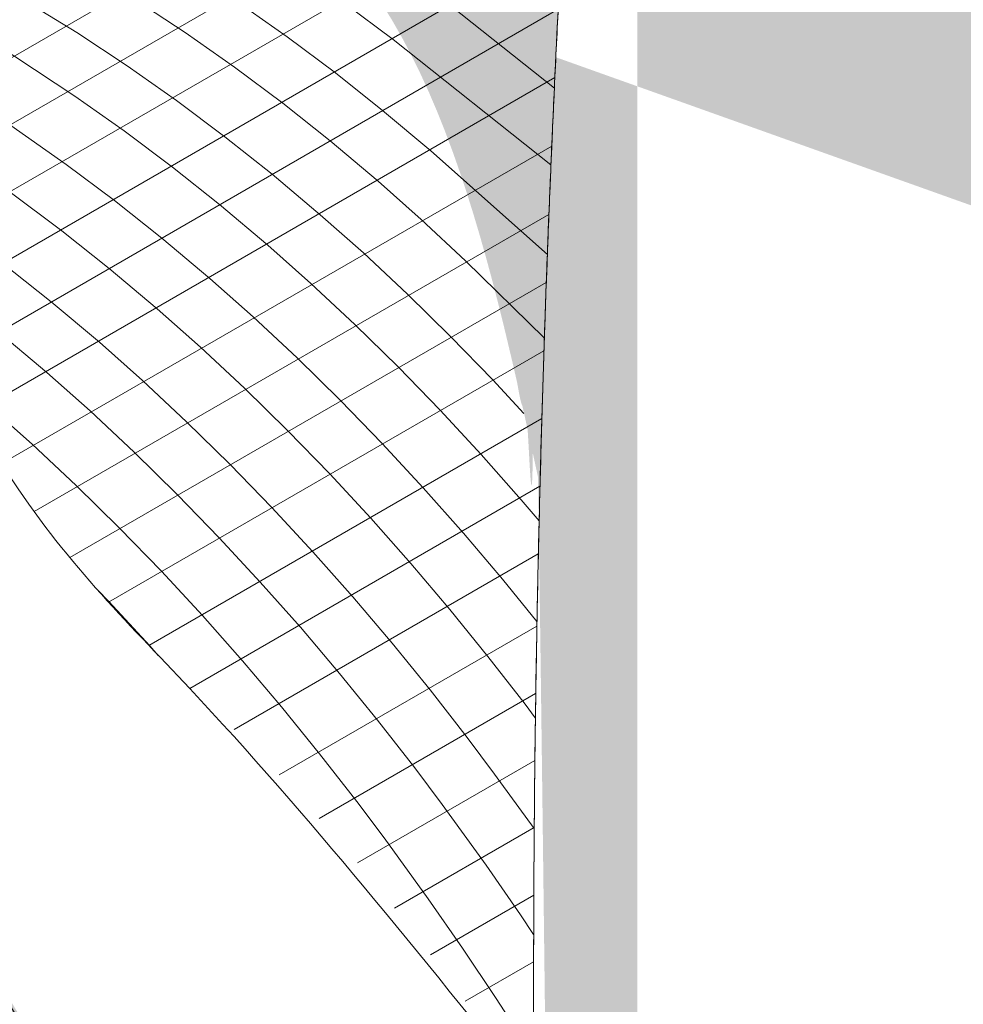
# Model space of a CAD drawing. Units: millimetres. Extents: x 0 to 4403, y 0 to 1872.
# Drawn here: x 4136 to 4146, y 1670 to 1681 of the extents above; entities that cross this region are included whole.
import ezdxf

# ---------------------------------------------------------------- set-up
doc = ezdxf.new("R2010")
doc.units = ezdxf.units.MM
for name, color, linetype, lineweight, true_color in [('01 PROYECCIÓN', 7, 'Continuous', 5, 0x6e6e6e), ('03 MAPEGRID G220', 150, 'Continuous', 5, 0x007fff), ('04 PLANITOP HDM MAXI', 150, 'Continuous', 5, 0x007fff), ('14 TRAMA', 7, 'Continuous', 0, 0x9c9c9c)]:
    doc.layers.add(name, color=color, linetype=linetype, lineweight=lineweight, true_color=true_color)

# ---------------------------------------------------------------- blocks, each defined once
blk = doc.blocks.new('mattoni volta crociera_ass')
h = blk.add_hatch(color=7)
h.dxf.hatch_style = 1
edge = h.paths.add_edge_path()
edge.add_spline(control_points=[(3272.460011030721, 1595.665635805831), (3270.420216893352, 1598.919458919406), (3267.404861578449, 1603.729470204136), (3264.19295452209, 1609.377400947452), (3261.946110019415, 1611.413897783137), (3258.703402387799, 1612.416150191906), (3258.226601846415, 1612.443638390265), (3257.23228543709, 1612.437848979255)], knot_values=[1.129955085597967, 1.129955085597967, 1.129955085597967, 1.129955085597967, 12.48798117248349, 17.92012214238817, 21.38290994976967, 21.8083424807577, 26.70159386656299, 26.70159386656299, 26.70159386656299, 26.70159386656299], degree=3, periodic=0)
edge.add_arc((3273.543246899316, 1569.665239666683), 45.77710750176472, 110.8739137609843, 120.6314991394968)
edge.add_line((3250.219144866979, 1609.05470317678), (3250.736887978243, 1609.294191388231))
edge.add_line((3250.736887978243, 1609.294191388231), (3251.268942759082, 1609.497067347759))
edge.add_line((3251.268942759082, 1609.497067347759), (3251.954376501546, 1609.681050534002))
edge.add_line((3251.954376501546, 1609.681050534002), (3252.371129525011, 1609.74720545057))
edge.add_line((3252.371129525011, 1609.74720545057), (3252.936707976552, 1609.793087702407))
edge.add_line((3252.936707976552, 1609.793087702407), (3253.50680677508, 1609.804943314796))
edge.add_line((3253.50680677508, 1609.804943314796), (3254.078390111248, 1609.79574969393))
edge.add_line((3254.078390111248, 1609.79574969393), (3254.648533702448, 1609.765190806821))
edge.add_line((3254.648533702448, 1609.765190806821), (3255.215393255436, 1609.709631113701))
edge.add_line((3255.215393255436, 1609.709631113701), (3255.776933127162, 1609.625434981038))
edge.add_line((3255.776933127162, 1609.625434981038), (3256.331117674577, 1609.5089667753))
edge.add_line((3256.331117674577, 1609.5089667753), (3256.629812244183, 1609.430468242973))
edge.add_line((3256.629812244183, 1609.430468242973), (3257.410379462543, 1609.168895302836))
edge.add_line((3257.410379462543, 1609.168895302836), (3257.934476816083, 1608.949877529921))
edge.add_line((3257.934476816083, 1608.949877529921), (3258.448350259635, 1608.704273012743))
edge.add_line((3258.448350259635, 1608.704273012743), (3258.952113197736, 1608.436688581002))
edge.add_line((3258.952113197736, 1608.436688581002), (3259.253126117876, 1608.265432093538))
edge.add_line((3259.253126117876, 1608.265432093538), (3259.929718561381, 1607.852139122889))
edge.add_line((3259.929718561381, 1607.852139122889), (3260.403656942323, 1607.538651262907))
edge.add_line((3260.403656942323, 1607.538651262907), (3260.867711988419, 1607.211683575695))
edge.add_line((3260.867711988419, 1607.211683575695), (3261.321902466082, 1606.871694051133))
edge.add_line((3261.321902466082, 1606.871694051133), (3261.766247141723, 1606.519140679101))
edge.add_line((3261.766247141723, 1606.519140679101), (3262.219768850184, 1606.138069845117))
edge.add_line((3262.219768850184, 1606.138069845117), (3262.625484272603, 1605.778193143771))
edge.add_line((3262.625484272603, 1605.778193143771), (3263.040480735509, 1605.390838395929))
edge.add_line((3263.040480735509, 1605.390838395929), (3263.445842487954, 1604.993004343698))
edge.add_line((3263.445842487954, 1604.993004343698), (3263.841657848418, 1604.585278126691))
edge.add_line((3263.841657848418, 1604.585278126691), (3264.228015135388, 1604.168246884518))
edge.add_line((3264.228015135388, 1604.168246884518), (3264.605002667343, 1603.742497756793))
edge.add_line((3264.605002667343, 1603.742497756793), (3264.972708762769, 1603.308617883127))
edge.add_line((3264.972708762769, 1603.308617883127), (3265.331221740147, 1602.867194403132))
edge.add_line((3265.331221740147, 1602.867194403132), (3265.680629917961, 1602.41881445642))
edge.add_line((3265.680629917961, 1602.41881445642), (3265.938569673406, 1602.075881012374))
edge.add_line((3265.938569673406, 1602.075881012374), (3266.352602928431, 1601.503447262357))
edge.add_line((3266.352602928431, 1601.503447262357), (3266.675799666172, 1601.037300093777))
edge.add_line((3266.675799666172, 1601.037300093777), (3266.99106753671, 1600.565941124829))
edge.add_line((3266.99106753671, 1600.565941124829), (3267.298861354281, 1600.08968846015))
edge.add_line((3267.298861354281, 1600.08968846015), (3267.599635933122, 1599.608860204376))
edge.add_line((3267.599635933122, 1599.608860204376), (3267.893846087473, 1599.123774462143))
edge.add_line((3267.893846087473, 1599.123774462143), (3268.181946631569, 1598.634749338088))
edge.add_line((3268.181946631569, 1598.634749338088), (3268.464392379648, 1598.142102936846))
edge.add_line((3268.464392379648, 1598.142102936846), (3268.741638145948, 1597.646153363056))
edge.add_line((3268.741638145948, 1597.646153363056), (3269.014138744706, 1597.147218721352))
edge.add_line((3269.014138744706, 1597.147218721352), (3269.226683520371, 1596.750546973319))
edge.add_line((3269.226683520371, 1596.750546973319), (3269.546461612688, 1596.141559647008))
edge.add_line((3269.546461612688, 1596.141559647008), (3269.806118654028, 1595.635032572492))
edge.add_line((3269.806118654028, 1595.635032572492), (3270.060883254487, 1595.125989937532))
edge.add_line((3270.060883254487, 1595.125989937532), (3270.310319904811, 1594.614386338205))
edge.add_line((3270.310319904811, 1594.614386338205), (3270.553993095745, 1594.100176370587))
edge.add_line((3270.553993095745, 1594.100176370587), (3270.791467318033, 1593.583314630754))
edge.add_line((3270.791467318033, 1593.583314630754), (3271.022307062419, 1593.063755714782))
edge.add_line((3271.022307062419, 1593.063755714782), (3271.246076819649, 1592.541454218747))
edge.add_line((3271.246076819649, 1592.541454218747), (3271.462341080467, 1592.016364738726))
edge.add_line((3271.462341080467, 1592.016364738726), (3271.670664335619, 1591.488441870795))
edge.add_line((3271.670664335619, 1591.488441870795), (3271.870611075849, 1590.957640211031))
edge.add_line((3271.870611075849, 1590.957640211031), (3272.061745791902, 1590.423914355508))
edge.add_line((3272.061745791902, 1590.423914355508), (3272.243632974521, 1589.887218900304))
edge.add_line((3272.243632974521, 1589.887218900304), (3272.415837114454, 1589.347508441495))
edge.add_line((3272.415837114454, 1589.347508441495), (3272.521837579116, 1588.996862940563))
edge.add_line((3272.521837579116, 1588.996862940563), (3272.730218401638, 1588.259053231581))
edge.add_line((3272.730218401638, 1588.259053231581), (3272.874014389629, 1587.710844344201))
edge.add_line((3272.874014389629, 1587.710844344201), (3273.010738617269, 1587.160534522546))
edge.add_line((3273.010738617269, 1587.160534522546), (3273.141805436627, 1586.608543953469))
edge.add_line((3273.141805436627, 1586.608543953469), (3273.268629199775, 1586.055292823827))
edge.add_line((3273.268629199775, 1586.055292823827), (3273.392624258781, 1585.501201320474))
edge.add_line((3273.392624258781, 1585.501201320474), (3273.516925364886, 1584.938907153932))
edge.add_spline(control_points=[(3273.516215217418, 1584.946106361175), (3273.165808684651, 1588.305903911591), (3272.90942679162, 1591.675383452663), (3272.747471128707, 1595.051918423552)], knot_values=[0.1518125933019664, 0.1518125933019664, 0.1518125933019664, 0.1518125933019664, 0.2078364969997057, 0.2078364969997057, 0.2078364969997057, 0.2078364969997057], weights=[1, 0.9990305552332275, 0.9983224316542059, 0.9978756292629349], degree=3, periodic=0)
edge.add_spline(control_points=[(3272.747471128707, 1595.051918423552), (3272.653125647623, 1595.257118866807), (3272.557264723421, 1595.461687064428), (3272.460011030721, 1595.665635805831)], knot_values=[9.36827084021735, 9.36827084021735, 9.36827084021735, 9.36827084021735, 10.04380024586209, 10.04380024586209, 10.04380024586209, 10.04380024586209], degree=3, periodic=0)
h.paths.add_polyline_path([(3257.410379462543, 1609.168895302836), (3256.629812244183, 1609.430468242973), (3256.331117674577, 1609.5089667753), (3255.776933127162, 1609.625434981038), (3255.215393255436, 1609.709631113701), (3254.648533702448, 1609.765190806821), (3254.078390111248, 1609.79574969393), (3253.50680677508, 1609.804943314796), (3252.936707976552, 1609.793087702407), (3252.371129525011, 1609.74720545057), (3251.954376501546, 1609.681050534002), (3251.268942759082, 1609.497067347759), (3250.736887978243, 1609.294191388231), (3250.258709360437, 1609.073004202075), (3249.717139625444, 1608.783494465446), (3249.230233452781, 1608.488173774507), (3248.758213365852, 1608.169637562959), (3248.300705457632, 1607.830179557875), (3247.857335821095, 1607.472093486325), (3247.427730549216, 1607.097673075383), (3247.011515734969, 1606.709212052119), (3246.748377443855, 1606.450668027517), (3246.216332523598, 1605.899260010696), (3245.978605384193, 1605.642706559352), (3245.455236582745, 1605.057343905034), (3245.09074804597, 1604.622424118169), (3244.757999014199, 1604.193640701489), (3244.417215714366, 1603.71140175222), (3244.107326302229, 1603.236599379976), (3243.808499885197, 1602.753878235919), (3243.515204965718, 1602.267197705955), (3244.381382822696, 1601.767109687063), (3244.661909466144, 1602.232603108309), (3244.95129038294, 1602.700066087693), (3245.24454059922, 1603.149374430919), (3245.561744509494, 1603.598246428079), (3245.869251505455, 1603.994502728748), (3246.211388712457, 1604.402752169086), (3246.718157420893, 1604.969548423418), (3246.942974874063, 1605.212169832475), (3247.458744517039, 1605.746710254046), (3247.703212112477, 1605.986909564234), (3248.097595075638, 1606.354994515041), (3248.500233584586, 1606.705912173295), (3248.913054032383, 1607.039325290083), (3249.336124735998, 1607.353231857551), (3249.769535431878, 1607.645713056833), (3250.212520746073, 1607.914394655893), (3250.704712329174, 1608.177508058263), (3251.125403743373, 1608.372103857159), (3251.577508600424, 1608.544494389083), (3252.162957823514, 1608.701639867595), (3252.490120831664, 1608.75357336367), (3252.987579009075, 1608.793929394406), (3253.509161985762, 1608.80477608557), (3254.04357581826, 1608.79618031685), (3254.572963130714, 1608.767805908425), (3255.092399811303, 1608.716894280638), (3255.599808097101, 1608.640814526561), (3256.101053328667, 1608.535472122073), (3256.343539935314, 1608.47174534339), (3257.058256393848, 1608.232239403318), (3257.525818125552, 1608.036847595887), (3257.997984462352, 1607.811176885262), (3258.470209645882, 1607.560344404682), (3258.745109309175, 1607.403944637128), (3259.393059181286, 1607.008147832053), (3259.839703558812, 1606.712713666529), (3260.279970479526, 1606.402506810612), (3260.711376024685, 1606.079573210272), (3261.133696399324, 1605.7444944295), (3261.566209106897, 1605.381076372305), (3261.952414543653, 1605.038505370709), (3262.348976927341, 1604.668356861343), (3262.736759603976, 1604.287775435739), (3263.116019273604, 1603.89710310261), (3263.486796484114, 1603.496888881516), (3263.849131091296, 1603.087687966694), (3264.203062940316, 1602.670061204861), (3264.548632422729, 1602.244574561051), (3264.886594909388, 1601.810882359835), (3265.133778445251, 1601.48224941561), (3265.536488597403, 1600.925470751654), (3265.849237539107, 1600.474392455904), (3266.155475901798, 1600.016533560724), (3266.454984299596, 1599.553101014643), (3266.748184711674, 1599.084381074032), (3267.035499372393, 1598.610664435133), (3267.317351272953, 1598.132245829332), (3267.594164588907, 1597.649423606489), (3267.866365038706, 1597.162499319545), (3268.134587451052, 1596.671397818079), (3268.343266446219, 1596.281940765879), (3268.658814548175, 1595.681009058706), (3268.914025190032, 1595.183155816837), (3269.164303138197, 1594.683077917566), (3269.409029324384, 1594.181135650701), (3269.647787053697, 1593.677298508059), (3269.880161524282, 1593.171536358372), (3270.105739978593, 1592.663819208104), (3270.324111849179, 1592.154116931485), (3270.534868894607, 1591.642398966732), (3270.737605319917, 1591.12863397681), (3270.931917875329, 1590.612789473381), (3271.117405925726, 1590.094831404687), (3271.293671483242, 1589.574723707898), (3271.460831493464, 1589.050822216057), (3271.56197121278, 1588.716255875651), (3271.765317648227, 1587.996271317837), (3271.905086616515, 1587.463415070139), (3272.038990218665, 1586.924458158911), (3272.167957218299, 1586.38131102321), (3272.293331641953, 1585.8343824367), (3272.340165233656, 1585.625099135881), (3273.515204965718, 1584.946689630266), (3273.392624258785, 1585.501201320456), (3273.268629199772, 1586.055292823837), (3273.141805436627, 1586.608543953469), (3273.010738617269, 1587.160534522546), (3272.874014389629, 1587.710844344202), (3272.730218401638, 1588.259053231581), (3272.521837579116, 1588.996862940563), (3272.415837114454, 1589.347508441495), (3272.243632974521, 1589.887218900304), (3272.061745791902, 1590.423914355508), (3271.870611075849, 1590.957640211031), (3271.670664335619, 1591.488441870795), (3271.462341080467, 1592.016364738726), (3271.246076819649, 1592.541454218747), (3271.022307062419, 1593.063755714782), (3270.791467318033, 1593.583314630754), (3270.553993095745, 1594.100176370587), (3270.310319904811, 1594.614386338205), (3270.060883254487, 1595.125989937532), (3269.806118654028, 1595.635032572492), (3269.546461612688, 1596.141559647008), (3269.226683520371, 1596.750546973319), (3269.014138744706, 1597.147218721352), (3268.741638145948, 1597.646153363056), (3268.464392379648, 1598.142102936846), (3268.181946631569, 1598.634749338088), (3267.893846087473, 1599.123774462143), (3267.599635933122, 1599.608860204376), (3267.298861354281, 1600.08968846015), (3266.99106753671, 1600.565941124829), (3266.675799666172, 1601.037300093777), (3266.352602928431, 1601.503447262357), (3265.938569673406, 1602.075881012374), (3265.680629917961, 1602.41881445642), (3265.331221740147, 1602.867194403132), (3264.972708762769, 1603.308617883127), (3264.605002667343, 1603.742497756793), (3264.228015135388, 1604.168246884518), (3263.841657848418, 1604.585278126691), (3263.445842487954, 1604.993004343698), (3263.040480735509, 1605.390838395929), (3262.625484272603, 1605.778193143771), (3262.219768850184, 1606.138069845117), (3261.766247141723, 1606.519140679101), (3261.321902466082, 1606.871694051133), (3260.867711988419, 1607.211683575695), (3260.403656942323, 1607.538651262907), (3259.929718561381, 1607.852139122889), (3259.253126117876, 1608.265432093538), (3258.952113197736, 1608.436688581002), (3258.448350259635, 1608.704273012743), (3257.934476816083, 1608.949877529921)])
at = {"layer": '01 PROYECCIÓN'}
blk.add_open_spline([(3257.23228543709, 1612.437848979255), (3258.226601846415, 1612.443638390265), (3258.703402387799, 1612.416150191906), (3261.946110019415, 1611.413897783137), (3264.19295452209, 1609.377400947452), (3267.404861578449, 1603.729470204136), (3270.420216893352, 1598.919458919406), (3272.460011030721, 1595.665635805831)], degree=3, knots=[1.129955085597966, 1.129955085597966, 1.129955085597966, 1.129955085597966, 6.02320647140326, 6.448639002391288, 9.91142680977279, 15.34356777967747, 26.70159386656299, 26.70159386656299, 26.70159386656299, 26.70159386656299], dxfattribs=at)
blk = doc.blocks.new('MATTONI VOLTA A CROCIERA_ASS2')
at = {"layer": '14 TRAMA'}
h = blk.add_hatch(color=7, dxfattribs=at)
h.dxf.hatch_style = 1
edge = h.paths.add_edge_path()
edge.add_spline(control_points=[(4120.359259597607, 1699.438823015293), (4120.862990447225, 1703.646616270546), (4121.691616094009, 1710.568339270658), (4129.877630108327, 1717.896015894853), (4135.31262749874, 1716.03845223532), (4138.031415778459, 1715.109229653672)], knot_values=[0, 0, 0, 0, 12.47604405107288, 20.5228051427903, 28.57720701477251, 28.57720701477251, 28.57720701477251, 28.57720701477251], degree=3, periodic=0)
edge.add_line((4138.031415778454, 1715.109229653673), (4134.725013287828, 1717.018182021686))
edge.add_spline(control_points=[(4134.725013287839, 1717.01818202168), (4134.697837097956, 1717.031952296263), (4134.038135607695, 1717.363076746042), (4132.770356214878, 1717.858878662773), (4130.215534383189, 1717.971098433167), (4127.236239213756, 1717.701908140484), (4123.746855002194, 1716.099425421249), (4120.338856137507, 1713.151742825463), (4116.174354889902, 1708.817505667278), (4111.918289494478, 1702.159529501177), (4108.824693001033, 1695.199793789624), (4107.758039186278, 1690.39536758559), (4107.405168830321, 1688.805531182747)], knot_values=[47.22203830090371, 47.22203830090371, 47.22203830090371, 47.22203830090371, 47.29960339092179, 49.10099379702584, 50.65835989891676, 53.80373662348657, 56.67411724448465, 60.32164698186943, 65.28263439939951, 72.03030109942159, 80.45512491661077, 84.62167866953129, 84.62167866953129, 84.62167866953129, 84.62167866953129], weights=[1, 1, 1, 1, 1, 1, 1, 1, 1, 1, 1, 1, 1], degree=3, periodic=0)
edge.add_line((4107.405168830369, 1688.805531182965), (4107.746576140664, 1689.372047271968))
edge.add_line((4107.746576140664, 1689.372047271968), (4108.096575352772, 1689.937432426888))
edge.add_line((4108.096575352772, 1689.937432426888), (4108.459532052402, 1690.493542752886))
edge.add_line((4108.459532052402, 1690.493542752886), (4108.858673090955, 1691.058363139143))
edge.add_line((4108.858673090955, 1691.058363139143), (4109.24840402608, 1691.560573952676))
edge.add_line((4109.24840402608, 1691.560573952676), (4109.675309725918, 1692.069971964554))
edge.add_line((4109.675309725918, 1692.069971964554), (4110.288303282404, 1692.755575566282))
edge.add_line((4110.288303282404, 1692.755575566282), (4110.566740216846, 1693.056062741164))
edge.add_line((4110.566740216846, 1693.056062741164), (4111.189895641809, 1693.701897113353))
edge.add_line((4111.189895641809, 1693.701897113353), (4111.498095283193, 1694.004715738978))
edge.add_line((4111.498095283193, 1694.004715738978), (4111.985585172812, 1694.459699115036))
edge.add_line((4111.985585172812, 1694.459699115036), (4112.488758580867, 1694.898237481653))
edge.add_line((4112.488758580867, 1694.898237481653), (4113.008053444426, 1695.317644320425))
edge.add_line((4113.008053444426, 1695.317644320425), (4113.543907700555, 1695.715233112953))
edge.add_line((4113.543907700555, 1695.715233112953), (4114.096759286318, 1696.088317340836))
edge.add_line((4114.096759286318, 1696.088317340836), (4114.667046140212, 1696.43421048654))
edge.add_arc((4142.54365812564, 1650.516432628817), 53.71729534495707, 114.39244096864911, 121.26187280570639, ccw=False)
at = {"layer": '01 PROYECCIÓN'}
blk.add_spline([(4120.359259597607, 1699.438823015293), (4123.736778497948, 1711.44898709586), (4130.080940732795, 1716.398933520329), (4138.031415778459, 1715.109229653672)], degree=3, dxfattribs=at)
blk = doc.blocks.new('MAPEGRI G220 VOLTACROCIERA_ASS')
at = {"layer": '03 MAPEGRID G220'}
for p, q in [((3833.835368738594, 1679.645338260629), (3841.773120316535, 1684.228201270913)), ((3834.113893072532, 1679.073319134297), (3841.796547476055, 1683.508901722262)), ((3834.382799691157, 1678.493425868451), (3841.751160138445, 1682.747550756179)), ((3834.654025923198, 1677.906514975667), (3841.70814150726, 1681.979210507019)), ((3834.9292597767, 1677.331667549974), (3841.668511096439, 1681.222576113562)), ((3835.219983826911, 1676.766691933117), (3841.631711482622, 1680.468504621113)), ((3835.537538565964, 1676.214885672695), (3841.597568224979, 1679.713645427625)), ((3835.892246682047, 1675.685922733897), (3841.566240245962, 1678.961804445404)), ((3836.285334969194, 1675.180047136791), (3841.537676216587, 1678.212487769849)), ((3836.713700863255, 1674.687767299782), (3841.511590238388, 1677.457830022057)), ((3837.158362561875, 1674.210739086077), (3841.488414412674, 1676.71069568774)), ((3837.607354507535, 1673.737139481261), (3841.46655100369, 1675.965247617172)), ((3838.096643441741, 1673.28448400464), (3841.448676609888, 1675.219781256602)), ((3838.593139114701, 1672.785242825526), (3841.432500185434, 1674.424548704041)), ((3839.034374175968, 1672.306236241822), (3841.420114034077, 1673.683643791118)), ((3839.456146744975, 1671.816921522569), (3841.410345616432, 1672.945178767055)), ((3839.863052763109, 1671.316702247178), (3841.403142815822, 1672.205873653688)), ((3840.261117308383, 1670.803021488682), (3841.398486985469, 1671.459682177916)), ((3840.643844040159, 1670.290235105196), (3841.396468291425, 1670.724762919263))]:
    blk.add_line(p, q, dxfattribs=at)
for points in [[(3841.62632071598, 1680.353179442689), (3840.488285601892, 1681.256122898429), (3839.956316872662, 1681.654334230959), (3839.41279430822, 1682.037293790042), (3838.857695928482, 1682.404465156914), (3838.065239811326, 1682.888532849234), (3837.712679666444, 1683.089116305932), (3837.122649396779, 1683.40252347124), (3836.52077723918, 1683.690186752005), (3836.137473434684, 1683.850367575366)], [(3841.588756921147, 1679.508545354479), (3839.850369784703, 1680.887822029655), (3839.318401055473, 1681.286033362185), (3838.774878491031, 1681.668992921268), (3838.219780111293, 1682.03616428814), (3837.427323994138, 1682.52023198046), (3837.074763849255, 1682.720815437158), (3836.48473357959, 1683.034222602466), (3835.882861421991, 1683.321885883231), (3834.981116300626, 1683.698720848884)], [(3841.549093947488, 1678.520433596854), (3840.26407627739, 1679.66026682658), (3839.732890841338, 1680.106594473836), (3839.212453967238, 1680.51952116105), (3838.680485238008, 1680.91773249358), (3838.136962673566, 1681.300692052663), (3837.581864293828, 1681.667863419535), (3836.789408176672, 1682.151931111855), (3836.43684803179, 1682.352514568553), (3835.846817762125, 1682.665921733862), (3835.244945604526, 1682.953585014626), (3834.631098734399, 1683.210108680503), (3833.742621372658, 1683.507842982289)], [(3841.516186941292, 1677.596653213506), (3840.646053084008, 1678.450628400704), (3840.159990183387, 1678.904316056225), (3839.684797663271, 1679.325820162782), (3839.15361222722, 1679.772147810038), (3838.633175353119, 1680.185074497252), (3838.101206623889, 1680.583285829783), (3837.557684059447, 1680.966245388865), (3837.002585679709, 1681.333416755737), (3836.210129562553, 1681.817484448058), (3835.857569417671, 1682.018067904755), (3835.267539148006, 1682.331475070064), (3834.665666990407, 1682.619138350829), (3834.05182012028, 1682.875662016706), (3833.137583975642, 1683.182028247194), (3832.78773918929, 1683.273969330379), (3832.620231758549, 1683.309172928165)], [(3841.457134359965, 1675.58618948862), (3841.261298531647, 1675.81726867253), (3840.819753435101, 1676.315925587603), (3840.367234051525, 1676.804371715072), (3839.903636938262, 1677.281919370081), (3839.42885865265, 1677.747880867774), (3838.942795752029, 1678.201568523295), (3838.467603231913, 1678.623072629852), (3837.936417795861, 1679.069400277109), (3837.41598092176, 1679.482326964323), (3836.88401219253, 1679.880538296853), (3836.340489628089, 1680.263497855936), (3831.937047312119, 1683.176167020741)], [(3841.291517289434, 1676.766422900211), (3840.946512665645, 1677.13881837887), (3840.482915552381, 1677.616366033879), (3840.008137266769, 1678.082327531572), (3839.522074366148, 1678.536015187093), (3839.046881846032, 1678.95751929365), (3838.51569640998, 1679.403846940906), (3837.99525953588, 1679.81677362812), (3837.46329080665, 1680.21498496065), (3836.919768242208, 1680.597944519733), (3836.36466986247, 1680.965115886605), (3835.572213745314, 1681.449183578926), (3835.219653600432, 1681.649767035623), (3834.629623330767, 1681.963174200931), (3834.027751173168, 1682.250837481696), (3833.41390430304, 1682.507361147573), (3832.499668158403, 1682.813727378062), (3832.14982337205, 1682.905668461247), (3831.50073699982, 1683.042081368274), (3831.37803855219, 1683.060478520987)], [(3841.433413494757, 1674.473700429253), (3841.054056966424, 1674.940787785813), (3840.623382714246, 1675.448967803633), (3840.181837617699, 1675.947624718706), (3839.729318234124, 1676.436070846175), (3839.265721120861, 1676.913618501184), (3838.790942835249, 1677.379579998877), (3838.304879934627, 1677.833267654398), (3837.829687414511, 1678.254771760955), (3837.29850197846, 1678.701099408211), (3836.778065104359, 1679.114026095426), (3836.246096375129, 1679.512237427956), (3831.249261197423, 1683.032948290134)], [(3841.416260191389, 1673.414815888732), (3841.303928094128, 1673.564162517847), (3840.894685202709, 1674.089325686595), (3840.47477835224, 1674.606341122307), (3840.044104100062, 1675.114521140128), (3839.602559003516, 1675.6131780552), (3839.150039619941, 1676.101624182669), (3838.686442506677, 1676.579171837678), (3838.211664221065, 1677.045133335371), (3837.725601320444, 1677.498820990892), (3837.250408800328, 1677.92032509745), (3836.719223364276, 1678.366652744706), (3836.198786490176, 1678.77957943192), (3831.593939980199, 1682.226590438541)], [(3841.403039403995, 1672.192896119967), (3840.968123154749, 1672.794202262595), (3840.666012276889, 1673.195861648715), (3840.25676938547, 1673.721024817463), (3839.836862535001, 1674.238040253175), (3839.406188282823, 1674.746220270996), (3838.964643186277, 1675.244877186068), (3838.512123802702, 1675.733323313537), (3838.048526689438, 1676.210870968546), (3837.573748403826, 1676.676832466239), (3837.087685503205, 1677.13052012176), (3836.612492983089, 1677.552024228318), (3836.081307547037, 1677.998351875574), (3833.715781141294, 1679.875215393226)], [(3841.396990181179, 1671.027027870816), (3841.252322138003, 1671.243321968767), (3840.873779287981, 1671.789294923065), (3840.38884454063, 1672.459755598798), (3840.086733662771, 1672.861414984917), (3839.677490771351, 1673.386578153665), (3839.257583920882, 1673.903593589377), (3838.826909668704, 1674.411773607198), (3838.385364572158, 1674.910430522271), (3837.932845188583, 1675.39887664974), (3837.469248075319, 1675.876424304749), (3836.994469789707, 1676.342385802442), (3836.508406889086, 1676.796073457963), (3836.03321436897, 1677.21757756452), (3834.299555966929, 1678.674281049237)], [(3841.397987227724, 1669.678905868822), (3841.344078999834, 1669.765085356756), (3840.983576756721, 1670.322894331804), (3840.614320559805, 1670.874971585851), (3840.235777709783, 1671.420944540149), (3839.750842962432, 1672.091405215882), (3839.448732084573, 1672.493064602001), (3839.039489193153, 1673.018227770749), (3838.619582342684, 1673.535243206461), (3838.188908090506, 1674.043423224282), (3837.74736299396, 1674.542080139355), (3837.294843610385, 1675.030526266824), (3836.831246497121, 1675.508073921833), (3836.356468211509, 1675.974035419526), (3835.870405310888, 1676.427723075047), (3834.990763373252, 1677.207980914382)], [(3837.261104283052, 1674.10258187757), (3837.168084379841, 1674.207633475557), (3836.715564996266, 1674.696079603026), (3836.590042851159, 1674.825378954408)]]:
    blk.add_lwpolyline(points, dxfattribs=at)
blk.add_rational_spline([(3842.541615558775, 1692.505264596406), (3841.735821900759, 1684.77908570083), (3841.355025609945, 1677.016842856962), (3841.401524069966, 1669.241916170446)], [1, 0.9980983909904365, 0.997202256189469, 0.9973115955970975], degree=3, dxfattribs=at)
blk.add_open_spline([(3841.401524069967, 1669.241916170445), (3841.401062158526, 1669.242560865889), (3841.400600247085, 1669.243205561334), (3841.400138335644, 1669.243850256778), (3840.158886615587, 1670.792825348544), (3838.261572285542, 1673.160509993812), (3835.285932103312, 1676.06405377139), (3833.284857302094, 1681.582549395835), (3831.472067325104, 1682.348492720136), (3830.351579761469, 1682.82192316725)], degree=3, knots=[-0.002089499568636602, -0.002089499568636602, -0.002089499568636602, -0.002089499568636602, 0, 0, 0, 5.020328302216254, 7.673818835790554, 11.09227355376023, 16.62502329498396, 16.62502329498396, 16.62502329498396, 16.62502329498396], dxfattribs=at)

msp = doc.modelspace()

# ---------------------------------------------------------------- hatches: boundary and pattern name
at = {"layer": '14 TRAMA', "true_color": 0xe7e8e9}
h = msp.add_hatch(color=254, dxfattribs=at)
h.dxf.hatch_style = 1
edge = h.paths.add_edge_path(flags=16)
edge.add_spline(control_points=[(4141.304540748451, 1661.069972474162), (4141.418448736096, 1660.831098349477), (4141.530725449366, 1660.591498689243), (4141.641227206117, 1660.35115851391), (4141.499148321052, 1663.31329219557), (4141.419219519576, 1666.278033665618), (4141.40151114604, 1669.244079002158), (4141.388132863186, 1671.484860370041), (4141.410274127547, 1673.725513788184), (4141.467923814085, 1675.965476362541), (4140.874620309994, 1678.704399150776), (4139.893495617284, 1683.233657381048), (4135.498773924474, 1683.427644384995), (4133.761618389392, 1683.504324006867), (4132.618221463744, 1683.313820048746), (4131.481601253163, 1683.086349645097), (4130.352952571866, 1682.822151912619), (4128.012831771709, 1682.274368869611), (4125.714767500078, 1681.570712543704), (4123.469129766717, 1680.714358182451), (4125.450259946787, 1680.544225726737), (4127.238521391107, 1680.195230647383), (4129.652575714637, 1678.803704105362), (4132.198789192455, 1675.889363800254), (4133.789710380668, 1673.348139184387), (4138.915440253146, 1664.880999415491), (4141.304540748451, 1661.069972474162)], knot_values=[0, 0, 0, 0, 0.6755294056447454, 0.6755294056447454, 0.6755294056447454, 0.7174588123107154, 0.7174588123107154, 0.7174588123107154, 0.7491332257167846, 0.7491332257167846, 0.7491332257167846, 6.973380812266164, 11.041947878881, 11.041947878881, 11.041947878881, 11.10679512295192, 11.10679512295192, 11.10679512295192, 11.24117065062177, 11.24117065062177, 11.24117065062177, 16.13442203642707, 16.55985456741509, 20.0226423747966, 25.45478334470128, 36.8128094315868, 36.8128094315868, 36.8128094315868, 36.8128094315868], weights=[1, 1, 1, 1, 0.9975412334438931, 0.9973532120907922, 0.9973115652036324, 0.9972801042117925, 0.9973321737142313, 0.9974677737109487, 1, 1, 1, 1, 0.9996496002773282, 0.9996496002773282, 1, 0.9984958340996183, 0.9984958340996183, 1, 1, 1, 1, 1, 1, 1, 1], degree=3, periodic=0)
edge = h.paths.add_edge_path()
edge.add_line((4142.541615558775, 1692.505264596406), (4150.358217829845, 1697.018182021757))
edge.add_spline(control_points=[(4150.358217829741, 1697.018182021697), (4150.385394019612, 1697.031952296275), (4151.045095509862, 1697.363076746047), (4152.312874902666, 1697.858878662773), (4154.867696734355, 1697.971098433168), (4157.846991903792, 1697.701908140484), (4161.336376115351, 1696.099425421249), (4164.744374980039, 1693.151742825463), (4168.908876227643, 1688.817505667276), (4173.164941623068, 1682.159529501177), (4176.259123590761, 1675.198476634642), (4177.325811947848, 1670.392574520856), (4177.678992192077, 1668.801341551062)], knot_values=[0, 0, 0, 0, 0.07756508998594569, 1.878955496089993, 3.436321597980921, 6.581698322550736, 9.452078943548798, 13.09960868093358, 18.06059609846366, 24.80826279848576, 33.23308661567492, 37.40330035218838, 37.40330035218838, 37.40330035218838, 37.40330035218838], weights=[1, 1, 1, 1, 1, 1, 1, 1, 1, 1, 1, 1, 1], degree=3, periodic=0)
edge.add_spline(control_points=[(4177.678992192077, 1668.801341551062), (4177.217563048387, 1669.57047248573), (4176.374790451639, 1670.975243909278), (4175.006039213635, 1672.538708121072), (4173.027939095443, 1674.635085607551), (4170.763449193655, 1676.455494068172), (4167.907732848184, 1677.572304804916), (4165.352911016497, 1677.684524575313), (4162.37361584706, 1677.415334282628), (4158.884231635499, 1675.812851563394), (4155.476232770815, 1672.865168967605), (4151.311731523207, 1668.530931809423), (4147.055666127779, 1661.872955643322), (4143.961484160091, 1654.911902776786), (4142.894795803002, 1650.106000663002), (4142.541615558773, 1648.514767693208)], knot_values=[0, 0, 0, 0, 2.685122941264744, 4.904215662886191, 6.211270846488744, 11.34328985509758, 13.45316096052803, 15.27721960313041, 18.96122915729329, 22.32315065599086, 26.59530486144494, 32.40584097354255, 40.30901784803197, 50.17655809915871, 55.06090378919838, 55.06090378919838, 55.06090378919838, 55.06090378919838], degree=3, periodic=0)
edge.add_spline(control_points=[(4142.541615558773, 1648.514767693207), (4141.015061400568, 1663.151803369497), (4141.015061400568, 1677.868228920116), (4142.541615558775, 1692.505264596406)], knot_values=[0, 0, 0, 0, 0.2078364969997057, 0.2078364969997057, 0.2078364969997057, 0.2078364969997057], weights=[1, 0.996403570778506, 0.996403570778506, 1], degree=3, periodic=0)
edge = h.paths.add_edge_path(flags=17)
edge.add_spline(control_points=[(4150.358217829741, 1697.018182021697), (4150.385394019612, 1697.031952296275), (4151.045095509862, 1697.363076746047), (4152.312874902666, 1697.858878662773), (4154.867696734355, 1697.971098433168), (4157.846991903792, 1697.701908140484), (4161.336376115351, 1696.099425421249), (4164.744374980039, 1693.151742825463), (4168.908876227643, 1688.817505667276), (4173.164941623068, 1682.159529501177), (4176.259123590761, 1675.198476634642), (4177.325811947848, 1670.392574520856), (4177.678992192077, 1668.801341551062)], knot_values=[0, 0, 0, 0, 0.07756508998594569, 1.878955496089993, 3.436321597980921, 6.581698322550736, 9.452078943548798, 13.09960868093358, 18.06059609846366, 24.80826279848576, 33.23308661567492, 37.40330035218838, 37.40330035218838, 37.40330035218838, 37.40330035218838], weights=[1, 1, 1, 1, 1, 1, 1, 1, 1, 1, 1, 1, 1], degree=3, periodic=0)
edge = h.paths.add_edge_path()
edge.add_spline(control_points=[(4142.541615558773, 1648.514767693206), (4142.894795803002, 1650.106000663), (4143.961484160087, 1654.911902776786), (4147.055666127782, 1661.872955643324), (4151.311731523208, 1668.530931809419), (4155.476232770811, 1672.865168967609), (4158.884231635499, 1675.812851563393), (4162.37361584706, 1677.415334282629), (4165.352911016498, 1677.684524575314), (4167.907732848183, 1677.572304804918), (4170.763449193651, 1676.455494068169), (4173.027939095442, 1674.635085607551), (4175.00603921363, 1672.538708121071), (4176.374790451642, 1670.975243909281), (4177.217563048388, 1669.57047248573), (4177.678992192077, 1668.801341551062)], knot_values=[0, 0, 0, 0, 4.884345690041224, 14.75188594116868, 22.65506281566005, 28.46559892775185, 32.73775313320849, 36.0996746319092, 39.78368418607029, 41.60774282867269, 43.71761393410003, 48.849632942709, 50.1566881263133, 52.37578084793476, 55.06090378920016, 55.06090378920016, 55.06090378920016, 55.06090378920016], degree=3, periodic=0)
edge = h.paths.add_edge_path(flags=17)
edge.add_spline(control_points=[(4142.541615558775, 1692.505264596406), (4141.015061400568, 1677.868228920116), (4141.015061400568, 1663.151803369497), (4142.541615558773, 1648.514767693207)], knot_values=[0, 0, 0, 0, 0.2078364969997057, 0.2078364969997057, 0.2078364969997057, 0.2078364969997057], weights=[1, 0.996403570778506, 0.996403570778506, 1], degree=3, periodic=0)
edge = h.paths.add_edge_path(flags=17)
edge.add_line((4138.031415778453, 1695.109229653674), (4142.541615558775, 1692.505264596406))
edge.add_line((4142.541615558775, 1692.505264596406), (4150.358217829845, 1697.018182021757))
h.paths.add_polyline_path([(4150.358217829845, 1697.018182021757), (4142.541615558775, 1692.505264596406)], flags=17)
edge = h.paths.add_edge_path(flags=16)
edge.add_line((4138.031415778453, 1695.109229653674), (4142.541615558775, 1692.505264596406))
edge.add_line((4138.031415778453, 1695.109229653674), (4142.541615558775, 1692.505264596406))
edge = h.paths.add_edge_path()
edge.add_line((4138.031415778453, 1695.109229653674), (4142.541615558775, 1692.505264596406))
edge.add_line((4142.541615558775, 1692.505264596406), (4150.358217829845, 1697.018182021757))
edge.add_arc((4142.543658125639, 1630.516432628819), 53.71729534495508, 57.94899131255576, 121.2618728074906)
edge.add_spline(control_points=[(4143.919059266075, 1649.310035188411), (4143.954452055017, 1649.467102041789), (4143.990013620085, 1649.623853885186), (4144.256393534168, 1650.786637979872), (4144.498199624397, 1651.778700966458), (4145.28916691173, 1654.53305574592), (4145.94207268485, 1656.278534163547), (4147.280684786321, 1659.280901664169), (4147.918437099913, 1660.551091632555), (4149.364340167996, 1663.18429749761), (4150.178681061776, 1664.532496099681), (4151.781514169211, 1666.869679081184), (4152.545655948052, 1667.875837282805), (4154.188069708336, 1669.80111641804), (4155.064975087814, 1670.724899169396), (4156.518030454426, 1672.138723348125), (4157.0672424323, 1672.654164042438), (4158.172426347122, 1673.620340793542), (4158.733267699218, 1674.071410852069), (4159.816663158635, 1674.818634423052), (4160.336717958877, 1675.127743033727), (4161.416547135236, 1675.65626781785), (4161.973053558612, 1675.874406856259), (4163.036816965726, 1676.179369988641), (4163.552363974183, 1676.280330746474), (4164.615211102971, 1676.415159325434), (4165.160974045738, 1676.448622392527), (4165.979954063231, 1676.460544317979), (4166.24693289318, 1676.459473712428), (4166.753834209822, 1676.440648406271), (4166.997063881606, 1676.42242696583), (4167.456417779445, 1676.361423393384), (4167.669368358403, 1676.319267384132), (4168.331202070382, 1676.141460851886), (4168.784742031535, 1675.958470908002), (4169.691934608772, 1675.509954098269), (4170.132745259626, 1675.251900197655), (4171.40772960368, 1674.3994074144), (4172.204651712221, 1673.722103325152), (4173.238481235981, 1672.701529349741), (4173.51771147505, 1672.409602720217), (4174.08885358798, 1671.793043963914), (4174.377469383327, 1671.473380152551), (4174.861770948583, 1670.903115734582), (4175.065333602675, 1670.650814484087), (4175.637607888988, 1669.885154306378), (4175.990020139389, 1669.330156565978), (4176.454355790852, 1668.565936756178), (4176.563931694875, 1668.383302664681), (4176.674628660627, 1668.198787963133)], knot_values=[1, 1, 1, 1, 1.41491500126549, 1.41491500126549, 4.084612504341425, 4.084612504341425, 8.993108584145613, 8.993108584145613, 12.69647619992163, 12.69647619992163, 16.81207292681506, 16.81207292681506, 20.16252474430281, 20.16252474430281, 23.51297656179057, 23.51297656179057, 25.46780434678309, 25.46780434678309, 27.42263213177561, 27.42263213177561, 29.11589265665418, 29.11589265665418, 30.80915318153274, 30.80915318153274, 32.30999501203186, 32.30999501203186, 33.81083684253099, 33.81083684253099, 34.52887076567885, 34.52887076567885, 35.24690468882672, 35.24690468882672, 35.95390608407993, 35.95390608407993, 37.383774755419, 37.383774755419, 38.81364342675807, 38.81364342675807, 41.64738513719576, 41.64738513719576, 42.7296676822803, 42.7296676822803, 43.86427388956636, 43.86427388956636, 44.75639199392693, 44.75639199392693, 46.54062820264807, 46.54062820264807, 47.09060807003859, 47.09060807003859, 47.09060807003859, 47.09060807003859], weights=[1, 1, 1, 1, 1, 1, 1, 1, 1, 1, 1, 1, 1, 1, 1, 1, 1, 1, 1, 1, 1, 1, 1, 1, 1, 1, 1, 1, 1, 1, 1, 1, 1, 1, 1, 1, 1, 1, 1, 1, 1, 1, 1, 1, 1, 1, 1, 1, 1, 1], degree=3, periodic=0)
edge.add_spline(control_points=[(4133.760245578994, 1683.504095261498), (4135.160429431783, 1683.893254447534), (4138.446961168152, 1684.806694502467), (4137.610148603353, 1689.600367390536), (4135.082315875777, 1695.294001737288), (4139.578460664989, 1693.613071020291), (4142.541615558783, 1692.505264596406)], knot_values=[0, 0, 0, 0, 3.858852571190429, 9.05755441753809, 12.31878103842457, 18.62248835597001, 18.62248835597001, 18.62248835597001, 18.62248835597001], degree=3, periodic=0)
edge.add_spline(control_points=[(4120.359259597607, 1679.438823015293), (4120.862990447225, 1683.646616270546), (4121.691616094009, 1690.568339270658), (4129.877630108325, 1697.896015894854), (4135.31262749874, 1696.03845223532), (4138.031415778459, 1695.109229653672)], knot_values=[0, 0, 0, 0, 12.47604405107263, 20.52280514278876, 28.57720701477369, 28.57720701477369, 28.57720701477369, 28.57720701477369], degree=3, periodic=0)
edge.add_spline(control_points=[(4130.35181184153, 1682.821884873628), (4128.472878687014, 1686.924129525828), (4125.47528952884, 1693.468717907823), (4133.812979909741, 1696.494703645765), (4136.940682085157, 1695.467462707677), (4138.031415778459, 1695.109229653673)], knot_values=[0, 0, 0, 0, 10.86470194540258, 17.33319393507306, 20.7968715618712, 20.7968715618712, 20.7968715618712, 20.7968715618712], degree=3, periodic=0)
edge.add_spline(control_points=[(4141.467923814087, 1675.965476362541), (4140.874620309994, 1678.704399150775), (4139.893495617286, 1683.233657381048), (4135.498773924473, 1683.427644384993), (4133.761618389392, 1683.504324006865)], knot_values=[0, 0, 0, 0, 7.29012439025002, 12.05541683616826, 12.05541683616826, 12.05541683616826, 12.05541683616826], degree=3, periodic=0)
h = msp.add_hatch(color=254, dxfattribs=at)
h.dxf.hatch_style = 1
edge = h.paths.add_edge_path()
edge.add_spline(control_points=[(4130.347672772515, 1682.83092163945), (4128.470121413789, 1686.93015318463), (4125.478487951232, 1693.469878706567), (4133.812979909742, 1696.494703645766), (4136.940682085157, 1695.467462707675), (4138.031415778459, 1695.109229653671)], knot_values=[0.007977890344801768, 0.007977890344801768, 0.007977890344801768, 0.007977890344801768, 10.86470194540237, 17.33319393507175, 20.79687156186848, 20.79687156186848, 20.79687156186848, 20.79687156186848], degree=3, periodic=0)
edge.add_spline(control_points=[(4138.031415778459, 1695.109229653672), (4135.31262749874, 1696.03845223532), (4129.877630108328, 1697.896015894853), (4121.691616094009, 1690.568339270658), (4120.862990447225, 1683.646616270546), (4120.359259597607, 1679.438823015293)], knot_values=[0, 0, 0, 0, 8.054401871982211, 16.10116296369963, 28.5772070147725, 28.5772070147725, 28.5772070147725, 28.5772070147725], degree=3, periodic=0)
edge.add_arc((4142.543658125639, 1630.516432628819), 53.71729534495494, 103.1228781872868, 114.392440968649, ccw=False)
edge = h.paths.add_edge_path()
edge.add_spline(control_points=[(4133.819394511538, 1683.520536654534), (4135.199722938321, 1683.904308475057), (4138.44326991565, 1684.827839807631), (4137.61014860335, 1689.600367390535), (4135.082315875778, 1695.294001737287), (4139.578460664983, 1693.61307102029), (4142.541615558775, 1692.505264596406)], knot_values=[0.05433920719853054, 0.05433920719853054, 0.05433920719853054, 0.05433920719853054, 3.858852571190526, 9.057554417536842, 12.31878103842464, 18.62248835596293, 18.62248835596293, 18.62248835596293, 18.62248835596293], degree=3, periodic=0)
edge.add_line((4142.541615558773, 1692.505264596407), (4138.031415778457, 1695.109229653671))
edge.add_spline(control_points=[(4138.031415778459, 1695.109229653671), (4136.940682085157, 1695.467462707675), (4133.812979909742, 1696.494703645766), (4125.478487951232, 1693.469878706567), (4128.470121413789, 1686.93015318463), (4130.347672772513, 1682.83092163945)], knot_values=[0.007977890344704974, 0.007977890344704974, 0.007977890344704974, 0.007977890344704974, 3.471655517141429, 9.94014750681081, 20.79687156186848, 20.79687156186848, 20.79687156186848, 20.79687156186848], degree=3, periodic=0)
edge.add_arc((4142.543658125639, 1630.516432628819), 53.71729534495495, 99.34684974219488, 103.1228781872889, ccw=False)
edge = h.paths.add_edge_path(flags=17)
edge.add_spline(control_points=[(4141.842014751363, 1684.229145423394), (4142.021213242096, 1686.993004354174), (4142.254473125847, 1689.752061238144), (4142.541615558775, 1692.505264596406)], knot_values=[0, 0, 0, 0, 0.03920820361453523, 0.03920820361453523, 0.03920820361453523, 0.03920820361453523], weights=[0.998348583824496, 0.9987710641912084, 0.9993215362497098, 1], degree=3, periodic=0)
edge.add_spline(control_points=[(4142.541615558775, 1692.505264596406), (4139.578460664983, 1693.61307102029), (4135.082315875778, 1695.294001737287), (4137.61014860335, 1689.600367390535), (4138.44326991565, 1684.827839807631), (4135.199722938321, 1683.904308475057), (4133.819394511538, 1683.520536654534)], knot_values=[0.05433920719853091, 0.05433920719853091, 0.05433920719853091, 0.05433920719853091, 6.358046524736821, 9.619273145624618, 14.81797499197094, 18.62248835596293, 18.62248835596293, 18.62248835596293, 18.62248835596293], degree=3, periodic=0)
edge.add_arc((4142.543658125639, 1630.516432628819), 53.71729534495493, 90.74840602119792, 99.34684974219482, ccw=False)
edge = h.paths.add_edge_path()
edge.add_arc((4142.543658125639, 1630.516432628819), 53.71729534495491, 90.7484060211979, 99.34684974219489)
edge.add_arc((4142.543658125639, 1630.516432628819), 53.71729534495493, 99.34684974219483, 99.44344891715106)
edge.add_spline(control_points=[(4133.761618389392, 1683.504324006867), (4135.498773924473, 1683.427644384994), (4139.893495617285, 1683.233657381048), (4140.874620309994, 1678.704399150775), (4141.467923814087, 1675.965476362541)], knot_values=[0, 0, 0, 0, 4.765292445918499, 12.05541683616914, 12.05541683616914, 12.05541683616914, 12.05541683616914], degree=3, periodic=0)
edge.add_spline(control_points=[(4141.467923814085, 1675.965476362541), (4141.538886098256, 1678.722696223954), (4141.663614711155, 1681.477601354226), (4141.842014751363, 1684.229145423394)], knot_values=[0.03920820361453523, 0.03920820361453523, 0.03920820361453523, 0.03920820361453523, 0.0782087732298892, 0.0782087732298892, 0.0782087732298892, 0.0782087732298892], weights=[0.9974677737109487, 0.9976347374063461, 0.9979283407775285, 0.998348583824496], degree=3, periodic=0)
edge = h.paths.add_edge_path()
edge.add_spline(control_points=[(4143.919059266075, 1649.310035188411), (4143.954452055017, 1649.467102041789), (4143.990013620085, 1649.623853885186), (4144.256393534168, 1650.786637979872), (4144.498199624397, 1651.778700966458), (4145.28916691173, 1654.53305574592), (4145.94207268485, 1656.278534163547), (4147.280684786321, 1659.280901664169), (4147.918437099913, 1660.551091632555), (4149.364340167996, 1663.18429749761), (4150.178681061776, 1664.532496099681), (4151.781514169211, 1666.869679081184), (4152.545655948052, 1667.875837282805), (4154.188069708336, 1669.80111641804), (4155.064975087814, 1670.724899169396), (4156.518030454426, 1672.138723348125), (4157.0672424323, 1672.654164042438), (4158.172426347122, 1673.620340793542), (4158.733267699218, 1674.071410852069), (4159.816663158635, 1674.818634423052), (4160.336717958877, 1675.127743033727), (4161.416547135236, 1675.65626781785), (4161.973053558612, 1675.874406856259), (4163.036816965726, 1676.179369988641), (4163.552363974183, 1676.280330746474), (4164.615211102971, 1676.415159325434), (4165.160974045738, 1676.448622392527), (4165.979954063231, 1676.460544317979), (4166.24693289318, 1676.459473712428), (4166.753834209822, 1676.440648406271), (4166.997063881606, 1676.42242696583), (4167.456417779445, 1676.361423393384), (4167.669368358403, 1676.319267384132), (4168.331202070382, 1676.141460851886), (4168.784742031535, 1675.958470908002), (4169.691934608772, 1675.509954098269), (4170.132745259626, 1675.251900197655), (4171.40772960368, 1674.3994074144), (4172.204651712221, 1673.722103325152), (4173.238481235981, 1672.701529349741), (4173.51771147505, 1672.409602720217), (4174.08885358798, 1671.793043963914), (4174.377469383327, 1671.473380152551), (4174.861770948583, 1670.903115734582), (4175.065333602675, 1670.650814484087), (4175.637607888988, 1669.885154306378), (4175.990020139389, 1669.330156565978), (4176.451024787797, 1668.571419037181), (4176.557259449332, 1668.394421416043), (4176.664520748504, 1668.21563619003)], knot_values=[1, 1, 1, 1, 1.41491500126549, 1.41491500126549, 4.084612504341425, 4.084612504341425, 8.993108584145613, 8.993108584145613, 12.69647619992163, 12.69647619992163, 16.81207292681506, 16.81207292681506, 20.16252474430281, 20.16252474430281, 23.51297656179057, 23.51297656179057, 25.46780434678309, 25.46780434678309, 27.42263213177561, 27.42263213177561, 29.11589265665418, 29.11589265665418, 30.80915318153274, 30.80915318153274, 32.30999501203186, 32.30999501203186, 33.81083684253099, 33.81083684253099, 34.52887076567885, 34.52887076567885, 35.24690468882672, 35.24690468882672, 35.95390608407993, 35.95390608407993, 37.383774755419, 37.383774755419, 38.81364342675807, 38.81364342675807, 41.64738513719576, 41.64738513719576, 42.7296676822803, 42.7296676822803, 43.86427388956636, 43.86427388956636, 44.75639199392693, 44.75639199392693, 46.54062820264807, 46.54062820264807, 47.07386311225689, 47.07386311225689, 47.07386311225689, 47.07386311225689], weights=[1, 1, 1, 1, 1, 1, 1, 1, 1, 1, 1, 1, 1, 1, 1, 1, 1, 1, 1, 1, 1, 1, 1, 1, 1, 1, 1, 1, 1, 1, 1, 1, 1, 1, 1, 1, 1, 1, 1, 1, 1, 1, 1, 1, 1, 1, 1, 1, 1, 1], degree=3, periodic=0)
edge.add_line((4176.664520748504, 1668.21563619003), (4177.678992192078, 1668.801341551062))
edge.add_spline(control_points=[(4177.678992192077, 1668.801341551062), (4177.217563048388, 1669.57047248573), (4176.37479045164, 1670.975243909279), (4175.006039213634, 1672.538708121072), (4173.360711525216, 1674.282415576602), (4172.081960479345, 1675.376288769333), (4171.050032560956, 1676.045922366026)], knot_values=[45.17416267742252, 45.17416267742252, 45.17416267742252, 45.17416267742252, 47.85928561868822, 50.07837834030734, 51.38543352391197, 55.06090378920008, 55.06090378920008, 55.06090378920008, 55.06090378920008], degree=3, periodic=0)
edge.add_arc((4142.543658125638, 1630.51643262882), 53.71729534495494, 57.9489913125112, 58.57757332666072)
edge.add_spline(control_points=[(4170.548830999174, 1676.355914644878), (4170.297908645419, 1676.503515202686), (4169.420816222276, 1676.980569648707), (4167.907732848183, 1677.572304804917), (4165.352911016496, 1677.684524575313), (4162.37361584706, 1677.415334282628), (4158.884231635499, 1675.812851563393), (4155.476232770813, 1672.865168967607), (4151.311731523208, 1668.530931809421), (4147.055666127783, 1661.872955643323), (4143.961484160088, 1654.911902776786), (4142.894795803002, 1650.106000663), (4142.541615558773, 1648.514767693206)], knot_values=[0, 0, 0, 0, 0.8696062739544814, 2.979477379385088, 4.803536021987455, 8.48754557614945, 11.84946707484785, 16.12162128030221, 21.93215739239717, 29.83533426688716, 39.70287451801497, 44.58722020805641, 44.58722020805641, 44.58722020805641, 44.58722020805641], degree=3, periodic=0)
edge.add_spline(control_points=[(4142.541615558773, 1648.514767693206), (4143.000763461207, 1648.779856858275), (4143.45991136364, 1649.044946023342), (4143.919059266075, 1649.310035188411)], knot_values=[0, 0, 0, 0, 1, 1, 1, 1], weights=[1, 1, 1, 1], degree=3, periodic=0)

# ---------------------------------------------------------------- linework, layer by layer
at = {"layer": '04 PLANITOP HDM MAXI'}
msp.add_arc((4142.543658125639, 1630.51643262882), 53.71729534495432, 57.94899131255578, 121.2618728074907, dxfattribs=at)
for points in [[(4120.359259597607, 1679.438823015293), (4123.736778497948, 1691.44898709586), (4130.080940732795, 1696.398933520329), (4138.031415778459, 1695.109229653672)], [(4142.541615558773, 1648.514767693206), (4143.705093025381, 1653.258516527675), (4147.564528666278, 1662.339987066161), (4151.921969139135, 1668.933386586514), (4155.905905988021, 1673.16311200243), (4159.246016760456, 1675.826748911441), (4162.318562347367, 1677.191292710577), (4165.97636966056, 1677.629895098526), (4167.794647234497, 1677.484786188495), (4169.780690400558, 1676.772614422647), (4173.892152222587, 1673.701213961828), (4174.793744581993, 1672.754892414758), (4176.223374773443, 1671.057679987618), (4177.678992192077, 1668.801341551062)]]:
    msp.add_spline(points, degree=3, dxfattribs=at)
msp.add_rational_spline([(4142.541615558775, 1692.505264596406), (4141.015061400568, 1677.868228920116), (4141.015061400568, 1663.151803369497), (4142.541615558773, 1648.514767693207)], [1, 0.996403570778506, 0.996403570778506, 1], degree=3, dxfattribs=at)
msp.add_open_spline([(4143.919059266075, 1649.310035188411), (4143.954452055017, 1649.467102041789), (4143.990013620085, 1649.623853885186), (4144.256393534168, 1650.786637979872), (4144.498199624397, 1651.778700966458), (4145.28916691173, 1654.53305574592), (4145.94207268485, 1656.278534163547), (4147.280684786321, 1659.280901664169), (4147.918437099913, 1660.551091632555), (4149.364340167996, 1663.18429749761), (4150.178681061776, 1664.532496099681), (4151.781514169211, 1666.869679081184), (4152.545655948052, 1667.875837282805), (4154.188069708336, 1669.80111641804), (4155.064975087814, 1670.724899169396), (4156.518030454426, 1672.138723348125), (4157.0672424323, 1672.654164042438), (4158.172426347122, 1673.620340793542), (4158.733267699218, 1674.071410852069), (4159.816663158635, 1674.818634423052), (4160.336717958877, 1675.127743033727), (4161.416547135236, 1675.65626781785), (4161.973053558612, 1675.874406856259), (4163.036816965726, 1676.179369988641), (4163.552363974183, 1676.280330746474), (4164.615211102971, 1676.415159325434), (4165.160974045738, 1676.448622392527), (4165.979954063231, 1676.460544317979), (4166.24693289318, 1676.459473712428), (4166.753834209822, 1676.440648406271), (4166.997063881606, 1676.42242696583), (4167.456417779445, 1676.361423393384), (4167.669368358403, 1676.319267384132), (4168.331202070382, 1676.141460851886), (4168.784742031535, 1675.958470908002), (4169.691934608772, 1675.509954098269), (4170.132745259626, 1675.251900197655), (4171.40772960368, 1674.3994074144), (4172.204651712221, 1673.722103325152), (4173.238481235981, 1672.701529349741), (4173.51771147505, 1672.409602720217), (4174.08885358798, 1671.793043963914), (4174.377469383327, 1671.473380152551), (4174.861770948583, 1670.903115734582), (4175.065333602675, 1670.650814484087), (4175.637607888988, 1669.885154306378), (4175.990020139389, 1669.330156565978), (4176.454355790852, 1668.565936756178), (4176.563931694875, 1668.383302664681), (4176.674628660627, 1668.198787963133)], degree=3, knots=[1, 1, 1, 1, 1.41491500126549, 1.41491500126549, 4.084612504341425, 4.084612504341425, 8.993108584145613, 8.993108584145613, 12.69647619992163, 12.69647619992163, 16.81207292681506, 16.81207292681506, 20.16252474430281, 20.16252474430281, 23.51297656179057, 23.51297656179057, 25.46780434678309, 25.46780434678309, 27.42263213177561, 27.42263213177561, 29.11589265665418, 29.11589265665418, 30.80915318153274, 30.80915318153274, 32.30999501203186, 32.30999501203186, 33.81083684253099, 33.81083684253099, 34.52887076567885, 34.52887076567885, 35.24690468882672, 35.24690468882672, 35.95390608407993, 35.95390608407993, 37.383774755419, 37.383774755419, 38.81364342675807, 38.81364342675807, 41.64738513719576, 41.64738513719576, 42.7296676822803, 42.7296676822803, 43.86427388956636, 43.86427388956636, 44.75639199392693, 44.75639199392693, 46.54062820264807, 46.54062820264807, 47.09060807003859, 47.09060807003859, 47.09060807003859, 47.09060807003859], dxfattribs=at)

# ---------------------------------------------------------------- block references
at = {"layer": '01 PROYECCIÓN'}
msp.add_blockref('MATTONI VOLTA A CROCIERA_ASS2', (0.001183253149065422, -20.00068315152453), dxfattribs=at)
at = {"layer": '01 PROYECCIÓN', "xscale": 1.171245887776841, "yscale": 1.171245887776841, "zscale": 1.171245887776841}
msp.add_blockref('mattoni volta crociera_ass', (308.4492099145631, -207.8468417302357), dxfattribs=at)
at = {"layer": '03 MAPEGRID G220'}
msp.add_blockref('MAPEGRI G220 VOLTACROCIERA_ASS', (300.0000000000005, 0), dxfattribs=at)

doc.saveas('drawing.dxf')
